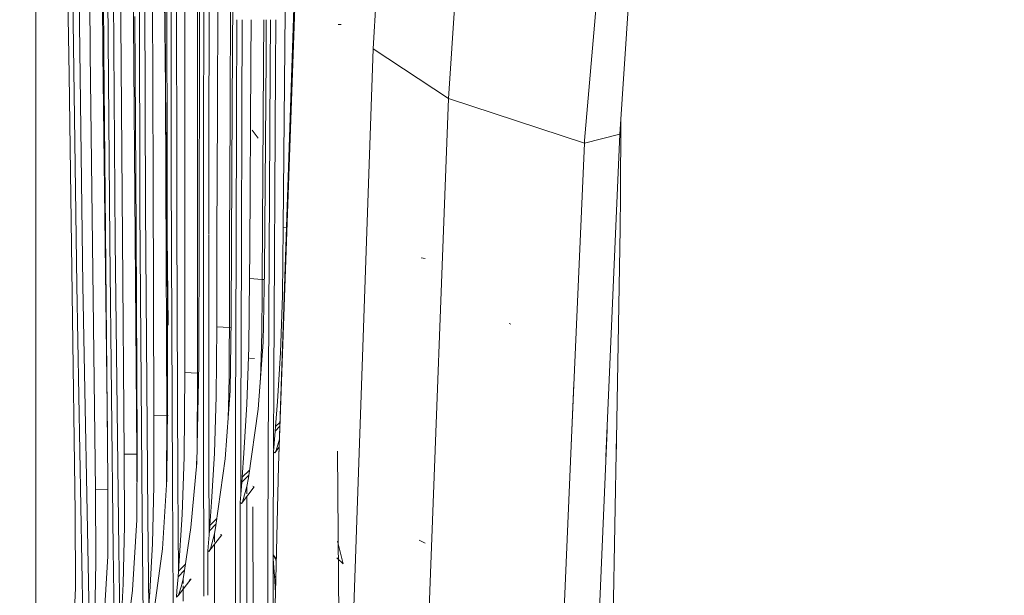
# Model space of a CAD drawing. Units: millimetres. Extents: x 763 to 10249, y -493 to 3598.
# Drawn here: x 974 to 1031, y 1061 to 1094 of the extents above; entities that cross this region are included whole.
import ezdxf

# ---------------------------------------------------------------- set-up
doc = ezdxf.new("R2010")
doc.units = ezdxf.units.MM
doc.layers.add('1', color=7, linetype='Continuous', true_color=0xffffff)
doc.styles.add('blockfont', font='simplex.shx')
doc.dimstyles.get("Standard").update_dxf_attribs({"dimtxt": 0.18, "dimasz": 0.18, "dimexe": 0.18, "dimexo": 0.0625, "dimgap": 0.09, "dimtad": 0, "dimtih": 1, "dimtoh": 1, "dimdec": 4, "dimzin": 0, "dimdsep": 46, "dimtxsty": 'Standard', "dimcen": 0.09, "dimadec": 0, "dimazin": 0, "dimtfac": 1, "dimtdec": 4, "dimtofl": 0, "dimtmove": 0, "dimatfit": 3, "dimfxl": 1, "dimtolj": 1, "dimtzin": 0, "dimarcsym": 0})

# ---------------------------------------------------------------- blocks, each defined once
blk = doc.blocks.new('_U1')
at = {"layer": '1', "color": 18, "lineweight": 13}
for p, q in [((974.84621, 1195.909013), (974.84621, 123.825)), ((2000, 308.4125), (2000, 123.825)), ((974.84621, 127), (1302.398105, 127)), ((2000, 127), (1694.323105, 127)), ((1307.110605, 52), (1282.110605, 52)), ((1282.110605, 52), (1282.110605, -41.75)), ((1538.777272, 52), (1513.777272, 52)), ((1538.777272, -41.75), (1538.777272, 52)), ((1282.110605, -41.75), (1307.110605, -41.75)), ((1513.777272, -41.75), (1538.777272, -41.75))]:
    blk.add_line(p, q, dxfattribs=at)
at = {"layer": '1', "color": 18, "lineweight": 70}
for points in [[(974.84621, 127), (1024.846161, 140.39746), (1024.846259, 113.60254)], [(2000, 127), (1950.000049, 113.60254), (1949.999951, 140.39746)]]:
    blk.add_solid(points, dxfattribs=at)
at = {"layer": '1', "color": 18, "linetype": 'Continuous', "lineweight": 13, "char_height": 50, "attachment_point": 7, "line_spacing_factor": 0.903614, "style": 'blockfont'}
for s, insert in [('\\W1.3125;40.4', (1306.635605, 88.104167)), ('\\W1.1484;BA', (1591.427272, 88.104167)), ('\\W1.1591;1025', (1306.635605, -33.770833))]:
    blk.add_mtext(s, dxfattribs=dict(at, insert=insert))
blk = doc.blocks.new('_U3')
at = {"layer": '1', "color": 18, "lineweight": 13}
for p, q in [((974.84621, 1195.909013), (974.84621, -456.175)), ((10046.356291, 1011.09996), (10046.356291, -456.175)), ((974.84621, -453), (5429.795001, -453)), ((10046.356291, -453), (5591.407501, -453))]:
    blk.add_line(p, q, dxfattribs=at)
at = {"layer": '1', "color": 18, "lineweight": 70}
for points in [[(974.84621, -453), (1024.846161, -439.60254), (1024.846259, -466.39746)], [(10046.356291, -453), (9996.35634, -466.39746), (9996.356242, -439.60254)]]:
    blk.add_solid(points, dxfattribs=at)
at = {"layer": '1', "color": 18, "linetype": 'Continuous', "lineweight": 13, "insert": (5434.032501, -491.895833), "char_height": 50, "attachment_point": 7, "line_spacing_factor": 0.903614, "style": 'blockfont'}
blk.add_mtext('\\W1.1836;OAL', dxfattribs=at)
blk = doc.blocks.new('_U10')
at = {"layer": '1', "color": 18, "lineweight": 13}
for p, q in [((1100.979734, 1252.412573), (809.535724, 1252.412573)), ((812.710724, 1252.412573), (812.710724, 830.628112)), ((862.450307, 830.628112), (762.97114, 830.628112)), ((762.97114, 830.628112), (762.97114, 730.628112)), ((862.450307, 730.628112), (862.450307, 830.628112)), ((762.97114, 730.628112), (862.450307, 730.628112)), ((812.710724, 308.843652), (812.710724, 730.628112)), ((978.154986, 308.843652), (809.535724, 308.843652))]:
    blk.add_line(p, q, dxfattribs=at)
at = {"layer": '1', "color": 18, "lineweight": 70}
for points in [[(812.710724, 1252.412573), (826.108183, 1202.412622), (799.313264, 1202.412523)], [(812.710724, 308.843652), (799.313264, 358.843603), (826.108183, 358.843701)]]:
    blk.add_solid(points, dxfattribs=at)
at = {"layer": '1', "color": 18, "linetype": 'Continuous', "lineweight": 13, "insert": (790.62114, 741.732279), "char_height": 50, "attachment_point": 7, "line_spacing_factor": 0.903614, "style": 'blockfont'}
blk.add_mtext('\\W1.2160;2', dxfattribs=at)

msp = doc.modelspace()

# ---------------------------------------------------------------- linework, layer by layer
at = {"layer": '1', "color": 18, "linetype": 'Continuous', "lineweight": 13}
for p, q in [((980.877247, 1083.399871), (980.768289, 1119.102815)), ((979.122963, 1081.467608), (978.877153, 1117.111305)), ((979.200449, 1117.098907), (979.446974, 1081.457237)), ((979.776706, 1094.173888), (979.662504, 1114.836315)), ((980.510559, 1094.150404), (980.396833, 1114.794234)), ((977.79974, 1113.903979), (978.001919, 1092.359642)), ((978.534307, 1113.878945), (978.735533, 1092.3538)), ((978.789177, 1092.419008), (978.600826, 1114.099005)), ((976.468887, 1113.306025), (976.772394, 1091.100076)), ((981.123771, 1107.772921), (981.198873, 1083.378414)), ((990.293479, 1107.896331), (988.897171, 1068.470577)), ((988.897171, 1068.470577), (990.199048, 1107.895094)), ((994.370546, 1092.611173), (995.275652, 1107.920004)), ((983.477201, 1104.623774), (983.46981, 1092.258195)), ((984.335031, 1104.865292), (984.31715, 1092.678884)), ((984.21153, 1104.559997), (984.203901, 1092.206339)), ((984.545316, 1086.637238), (984.58394, 1104.53091)), ((984.861936, 1086.594561), (984.900322, 1104.487399)), ((982.68589, 1085.472206), (982.669439, 1103.352765)), ((982.987966, 1103.319744), (983.004656, 1085.440019)), ((998.731222, 1089.742044), (999.608817, 1102.885212)), ((1007.905569, 1102.426151), (1006.600466, 1087.300638)), ((1008.634653, 1087.666491), (1009.605493, 1102.278927)), ((985.352363, 1088.938693), (985.39361, 1101.35279)), ((986.086454, 1088.875869), (986.127939, 1101.27745)), ((986.213293, 1089.3477), (986.26956, 1101.702312)), ((982.448425, 1085.747222), (982.42506, 1100.860575)), ((982.448425, 1085.747222), (982.42506, 1100.860575)), ((981.593694, 1098.667363), (981.634702, 1085.038999)), ((982.327785, 1098.624328), (982.368555, 1085.008601)), ((977.218237, 1078.916768), (976.973381, 1097.118)), ((977.331247, 1097.118715), (977.575626, 1078.918675)), ((982.500639, 1076.605657), (982.284393, 1095.650772)), ((980.648365, 1082.063774), (980.585422, 1094.475607)), ((989.166584, 1082.268933), (989.269581, 1094.786385)), ((979.776706, 1094.173888), (979.863252, 1081.654767)), ((980.596866, 1081.642607), (980.510559, 1094.150404)), ((986.452665, 1088.959435), (986.479624, 1094.299567)), ((986.766186, 1088.906506), (986.793268, 1094.299239)), ((987.286653, 1091.798047), (987.301814, 1094.296673)), ((988.020744, 1091.718653), (988.036531, 1094.296673)), ((988.036537, 1094.297678), (988.036539, 1094.297938)), ((988.170471, 1092.174748), (988.185366, 1094.296673)), ((988.18537, 1094.297343), (988.185373, 1094.297782)), ((988.408651, 1091.492156), (988.430091, 1094.296673)), ((988.430092, 1094.296792), (988.430098, 1094.297526)), ((988.719311, 1091.429213), (988.741161, 1094.297201)), ((992.523756, 1094.015459), (992.347564, 1094.027737)), ((984.294985, 1082.110773), (984.31715, 1092.678884)), ((978.001919, 1092.359642), (978.142347, 1079.716185)), ((978.875961, 1079.72155), (978.735533, 1092.3538)), ((978.90171, 1080.00646), (978.789177, 1092.419008)), ((983.46981, 1092.258195), (983.471596, 1082.421645)), ((984.205599, 1082.144521), (984.203901, 1092.206339)), ((988.071527, 1079.786519), (988.170471, 1092.174748)), ((994.370546, 1092.611173), (993.248969, 1060.290879)), ((998.731222, 1089.742044), (994.370546, 1092.611173)), ((987.224682, 1080.951608), (987.286653, 1091.798047)), ((987.949695, 1079.255203), (988.020744, 1091.718653)), ((976.951446, 1078.428367), (976.772394, 1091.100076)), ((988.313045, 1073.590854), (988.408651, 1091.492156)), ((988.623943, 1073.528508), (988.719311, 1091.429213)), ((986.213293, 1089.3477), (986.171242, 1081.37318)), ((998.731222, 1089.742044), (997.581113, 1059.400754)), ((1006.591882, 1087.14948), (998.731222, 1089.742044)), ((985.352363, 1088.938693), (985.33155, 1081.709214)), ((986.064955, 1081.415715), (986.086454, 1088.875869)), ((986.432075, 1081.268799), (986.452665, 1088.959435)), ((986.745503, 1081.143369), (986.766186, 1088.906506)), ((1008.692883, 1088.542939), (1008.685436, 1084.127644)), ((987.705793, 1087.436179), (987.367, 1087.90491)), ((987.705793, 1087.436179), (987.367, 1087.90491)), ((1008.634653, 1087.666491), (1006.591882, 1087.14948)), ((1008.634653, 1087.666491), (1007.83479, 1069.004905)), ((1006.591882, 1087.14948), (1005.830265, 1069.637583)), ((1006.600466, 1087.300638), (1006.591882, 1087.14948)), ((984.546794, 1082.015702), (984.545316, 1086.637238)), ((984.863439, 1081.896153), (984.861936, 1086.594561)), ((982.465591, 1071.922163), (982.448425, 1085.747222)), ((982.749071, 1067.591885), (982.68589, 1085.472206)), ((983.004656, 1085.440019), (983.014788, 1082.594113)), ((981.687393, 1071.405867), (981.634702, 1085.038999)), ((982.421245, 1071.388224), (982.368555, 1085.008601)), ((1008.652057, 1082.197169), (1008.685436, 1084.127644)), ((981.0079, 1065.548757), (980.877247, 1083.399871)), ((981.198873, 1083.378414), (981.329765, 1065.528253)), ((983.01479, 1082.593569), (983.068313, 1067.560533)), ((983.471597, 1082.414615), (983.473148, 1073.872427)), ((980.648365, 1082.063774), (980.711069, 1069.656471)), ((984.207001, 1073.838333), (984.205602, 1082.127071)), ((984.278765, 1074.377159), (984.294945, 1082.09207)), ((984.551039, 1068.743566), (984.546801, 1081.993406)), ((984.867658, 1068.701724), (984.863447, 1081.869361)), ((989.117946, 1078.331927), (989.166584, 1082.268933)), ((989.352141, 1082.248359), (989.166584, 1082.268933)), ((1008.421652, 1068.862833), (1008.652057, 1082.197169)), ((979.328718, 1063.646535), (979.122963, 1081.467608)), ((979.446974, 1081.457237), (979.653206, 1063.637236)), ((979.863252, 1081.654767), (979.961958, 1069.133619)), ((980.695572, 1069.132904), (980.596866, 1081.642607)), ((985.331548, 1081.708482), (985.316601, 1076.516489)), ((986.050691, 1076.466302), (986.064949, 1081.413794)), ((986.171231, 1081.371089), (986.148205, 1077.004293)), ((986.404743, 1071.060399), (986.432068, 1081.266282)), ((986.718502, 1071.008304), (986.745495, 1081.140344)), ((987.215366, 1079.321126), (987.22466, 1080.94781)), ((997.371759, 1080.477575), (997.142162, 1080.504874)), ((978.298511, 1067.07261), (978.142347, 1079.716185)), ((978.992607, 1070.271541), (978.875961, 1079.72155)), ((978.90171, 1080.00646), (979.017582, 1067.596773)), ((988.071527, 1079.786519), (987.997856, 1075.630525)), ((987.215366, 1079.321126), (987.175789, 1075.343112)), ((987.949695, 1079.255203), (987.215366, 1079.321126)), ((987.940397, 1078.362683), (987.949695, 1079.255203)), ((988.062078, 1079.253487), (987.949695, 1079.255203)), ((977.135267, 1065.757969), (976.951446, 1078.428367)), ((977.848102, 1045.399223), (977.218237, 1078.916768)), ((977.575626, 1078.918675), (978.022365, 1055.081137)), ((987.940397, 1078.362683), (987.919178, 1076.284984)), ((989.117946, 1078.331927), (989.002313, 1075.036863)), ((986.148205, 1077.004293), (986.085262, 1072.80908)), ((1002.341356, 1076.676587), (1002.240982, 1076.70174)), ((985.316601, 1076.516489), (985.287752, 1072.503785)), ((985.316601, 1076.516489), (986.050691, 1076.466302)), ((986.050691, 1076.466302), (986.041393, 1075.179318)), ((986.050691, 1076.466302), (986.140117, 1076.465228)), ((987.919178, 1076.284984), (987.910356, 1075.417856)), ((987.997856, 1075.630525), (987.721052, 1071.736792)), ((986.030664, 1073.73927), (986.041393, 1075.179318)), ((987.175789, 1075.343112), (987.065878, 1072.041253)), ((987.910356, 1075.417856), (987.840261, 1073.494176)), ((989.002313, 1075.036863), (988.825645, 1072.184661)), ((987.508144, 1074.670533), (987.216558, 1074.694017)), ((983.473148, 1073.872427), (983.442392, 1068.986634)), ((983.473148, 1073.872427), (984.207001, 1073.838333)), ((984.16337, 1068.644146), (984.278765, 1074.377159)), ((984.17842, 1069.391839), (984.207001, 1073.838333)), ((984.207001, 1073.838333), (984.267908, 1073.837799)), ((986.030664, 1073.73927), (986.02232, 1072.595814)), ((987.840261, 1073.494176), (987.834187, 1073.328237)), ((988.294405, 1068.445256), (988.313045, 1073.590854)), ((988.609331, 1069.465251), (988.623943, 1073.528508)), ((985.812988, 1068.871597), (986.085262, 1072.80908)), ((1005.986654, 1073.233452), (1004.683278, 1043.264878)), ((985.287752, 1072.503785), (985.184755, 1069.191555)), ((986.02232, 1072.595814), (985.975431, 1071.220762)), ((988.718357, 1070.74354), (988.825645, 1072.184661)), ((982.465591, 1071.922163), (982.42959, 1067.669848)), ((987.065878, 1072.041253), (986.893263, 1069.198111)), ((987.153139, 1067.771534), (987.721052, 1071.736792)), ((981.685247, 1067.311147), (981.687393, 1071.405867)), ((982.421245, 1071.388224), (981.687393, 1071.405867)), ((982.42053, 1070.08777), (982.421245, 1071.388224)), ((982.500574, 1071.387785), (982.421245, 1071.388224)), ((986.399826, 1065.631467), (986.404743, 1071.060399)), ((986.714899, 1066.910448), (986.718502, 1071.008304)), ((988.718357, 1070.74354), (988.980625, 1070.997798)), ((988.633718, 1069.761017), (988.697853, 1070.481518)), ((988.697853, 1070.481518), (988.972651, 1070.756316)), ((988.697853, 1070.481518), (988.972651, 1070.756316)), ((988.718357, 1070.74354), (988.697853, 1070.481518)), ((1007.901246, 1070.555384), (1006.731375, 1043.261154)), ((982.42053, 1070.08777), (982.419815, 1068.632701)), ((988.76008, 1069.349507), (988.947696, 1070.000629)), ((1007.953212, 1043.258933), (1008.451908, 1070.282071)), ((980.690803, 1065.336088), (980.711069, 1069.656471)), ((988.593664, 1069.27524), (988.633718, 1069.761017)), ((988.674726, 1069.210271), (988.932807, 1069.549756)), ((988.674726, 1069.210271), (988.76008, 1069.349507)), ((992.627229, 1034.953812), (992.29702, 1069.319228)), ((992.627229, 1034.953812), (992.29702, 1069.319228)), ((979.961958, 1069.133619), (979.976024, 1064.985374)), ((979.961958, 1069.133619), (980.695572, 1069.132904)), ((980.695572, 1069.132904), (980.708613, 1069.132873)), ((980.69891, 1068.221668), (980.695572, 1069.132904)), ((983.442392, 1068.986634), (983.319845, 1065.651277)), ((984.150298, 1068.504628), (984.170758, 1069.011176)), ((984.563096, 1063.225894), (984.551039, 1068.743566)), ((985.184755, 1069.191555), (985.01667, 1066.353897)), ((985.271301, 1065.006951), (985.812988, 1068.871597)), ((986.791219, 1067.803959), (986.893263, 1069.198111)), ((988.582812, 1064.054067), (988.593664, 1069.27524)), ((988.674726, 1069.210271), (988.593664, 1069.27524)), ((980.701266, 1067.566562), (980.69891, 1068.221668)), ((982.419815, 1068.632701), (982.419365, 1067.508685)), ((983.811703, 1064.890841), (984.16337, 1068.644146)), ((984.876889, 1064.47775), (984.867658, 1068.701724)), ((986.791219, 1067.803959), (987.217401, 1068.220219)), ((988.28062, 1064.640025), (988.294398, 1068.443257)), ((988.897171, 1068.470577), (988.73831, 1061.883211)), ((979.015913, 1063.233474), (979.017582, 1067.596773)), ((982.42959, 1067.669848), (982.175197, 1063.660005)), ((982.788232, 1060.497848), (982.749071, 1067.591885)), ((986.769285, 1067.521671), (987.176208, 1067.932605)), ((986.791219, 1067.803959), (986.769285, 1067.52179)), ((987.064447, 1067.277292), (987.153139, 1067.771534)), ((978.298511, 1067.07261), (979.017387, 1067.088969)), ((978.298511, 1067.07261), (978.331413, 1062.886575)), ((981.685247, 1067.311147), (981.598701, 1063.976506)), ((983.068313, 1067.560533), (983.097896, 1062.227656)), ((986.706342, 1066.814283), (986.769285, 1067.521671)), ((986.744013, 1066.287497), (987.478342, 1067.253569)), ((986.769285, 1067.521671), (986.769285, 1067.52179)), ((986.828174, 1066.433052), (987.064447, 1067.277292)), ((987.063574, 1066.848561), (987.064447, 1067.277292)), ((987.478342, 1067.253569), (987.404909, 1067.284802)), ((986.665334, 1066.339592), (986.706342, 1066.814283)), ((987.061405, 1065.782858), (987.063287, 1066.70753)), ((984.919872, 1065.005401), (985.01667, 1066.353897)), ((986.665257, 1065.692207), (986.665334, 1066.339592)), ((986.744013, 1066.287497), (986.665334, 1066.339592)), ((986.744013, 1066.287497), (986.828174, 1066.433052)), ((987.423506, 1057.643632), (987.402525, 1066.086987)), ((977.135267, 1065.757969), (977.152195, 1061.376313)), ((980.442133, 1061.25913), (980.690803, 1065.336088)), ((981.084973, 1057.398292), (981.0079, 1065.548757)), ((981.329765, 1065.528253), (981.380094, 1060.221218)), ((983.108129, 1062.365035), (983.319845, 1065.651277)), ((984.919872, 1065.005401), (985.327263, 1065.406208)), ((986.397989, 1063.603933), (986.399824, 1065.630197)), ((986.665012, 1063.658947), (986.665256, 1065.690496)), ((987.057246, 1063.739758), (987.0614, 1065.780489)), ((979.976024, 1064.985374), (979.899492, 1061.639408)), ((983.447876, 1062.399486), (983.811703, 1064.890841)), ((984.896984, 1064.703683), (985.284158, 1065.098678)), ((984.919872, 1065.005401), (984.896984, 1064.703802)), ((985.185709, 1064.518431), (985.271301, 1065.006951)), ((984.835233, 1064.009408), (984.896984, 1064.703683)), ((984.869089, 1063.505748), (985.603657, 1064.472178)), ((984.896984, 1064.703683), (984.896984, 1064.703802)), ((984.95182, 1063.657263), (985.185709, 1064.518431)), ((985.186073, 1064.04956), (985.185709, 1064.518431)), ((985.603657, 1064.472178), (985.532846, 1064.494709)), ((988.279377, 1063.991551), (988.28062, 1064.640025)), ((997.37915, 1063.989023), (997.020092, 1064.160684)), ((979.444101, 1055.338095), (979.328718, 1063.646535)), ((979.653206, 1063.637236), (979.725675, 1058.429169)), ((981.598701, 1063.976506), (981.442776, 1061.149219)), ((981.685724, 1059.965948), (982.175197, 1063.660005)), ((984.793272, 1063.545326), (984.835233, 1064.009408)), ((984.869089, 1063.505748), (984.95182, 1063.657263)), ((985.186613, 1063.354356), (985.186171, 1063.922916)), ((986.396637, 1062.11088), (986.397988, 1063.602566)), ((986.664741, 1061.40042), (986.665012, 1063.657416)), ((987.052668, 1061.490741), (987.057243, 1063.737985)), ((988.275126, 1061.775367), (988.279372, 1063.989025)), ((988.580789, 1063.081006), (988.582806, 1064.051354)), ((992.630329, 1062.784294), (992.301073, 1064.100245)), ((978.779402, 1059.108356), (979.015913, 1063.233474)), ((984.568151, 1060.912268), (984.563096, 1063.225656)), ((984.869089, 1063.505748), (984.793272, 1063.545326)), ((984.794178, 1063.273503), (984.793272, 1063.545326)), ((984.801864, 1060.966684), (984.794179, 1063.273123)), ((985.188397, 1061.056681), (985.186613, 1063.353734)), ((988.580789, 1063.081006), (988.582935, 1063.310364)), ((988.661852, 1062.072257), (988.580789, 1063.081006)), ((988.724556, 1063.070634), (988.582935, 1063.310364)), ((988.766928, 1063.069902), (988.582935, 1063.310364)), ((988.763621, 1062.932755), (988.724556, 1063.070634)), ((992.630329, 1062.784294), (992.267217, 1063.146332)), ((978.331413, 1062.886575), (978.26704, 1059.523443)), ((983.499554, 1062.753359), (983.108129, 1062.365035)), ((988.586629, 1061.847895), (988.588759, 1062.981833)), ((983.009186, 1061.222056), (983.084287, 1062.044958)), ((983.084287, 1062.044958), (983.451373, 1062.423433)), ((983.084287, 1062.044958), (983.108129, 1062.365035)), ((983.105745, 1060.973385), (983.837929, 1061.925748)), ((983.365621, 1061.917523), (983.282175, 1061.519602)), ((983.365621, 1061.917523), (983.447876, 1062.399486)), ((983.366681, 1061.654064), (983.365621, 1061.917523)), ((983.725395, 1061.82156), (983.837929, 1061.925748)), ((986.397295, 1061.33815), (986.396637, 1062.11088)), ((988.677587, 1061.811427), (988.661852, 1062.072257)), ((988.740897, 1061.990503), (988.661852, 1062.072257)), ((988.740897, 1061.990503), (988.661852, 1062.072257)), ((988.738307, 1061.883098), (988.665393, 1058.859616)), ((977.152195, 1061.376313), (976.982441, 1057.832101)), ((979.899492, 1061.639408), (979.750957, 1058.818081)), ((983.105745, 1060.973385), (983.282175, 1061.519602)), ((983.367888, 1061.354091), (983.367214, 1061.521744)), ((983.370788, 1060.633485), (983.368048, 1061.314566)), ((986.402494, 1055.240353), (986.397296, 1061.338077)), ((986.664619, 1060.386518), (986.664741, 1061.400343)), ((987.049399, 1059.884739), (987.052668, 1061.490657)), ((988.269734, 1058.963684), (988.275126, 1061.775263)), ((988.581059, 1058.881798), (988.586629, 1061.847786)), ((988.677587, 1061.811427), (988.719297, 1061.094828)), ((988.73518, 1061.753452), (988.677587, 1061.811427)), ((979.987469, 1057.723025), (980.442133, 1061.25913)), ((981.358375, 1059.899667), (981.442776, 1061.149219)), ((982.986297, 1060.85513), (983.009186, 1061.222056)), ((982.986297, 1060.85513), (983.105745, 1060.973385)), ((983.104652, 1061.009887), (983.104859, 1060.972508)), ((985.19146, 1057.113921), (985.188397, 1061.056628))]:
    msp.add_line(p, q, dxfattribs=at)

# ---------------------------------------------------------------- dimensions: what is measured, and where the dimension line sits
dim = msp.add_linear_dim(base=(812.710724, 308.843652), p1=(1102.567234, 1252.412573), p2=(979.742486, 308.843652), angle=90, text='\\C18;2', dimstyle='Standard', override={"dimtxt": 50, "dimasz": 50, "dimexe": 3.175, "dimexo": 1.5875, "dimgap": -25, "dimtih": 1, "dimtoh": 1, "dimdec": 1, "dimlfac": 0.03937, "dimdsep": 46, "dimlunit": 2, "dimpost": '', "dimtxsty": 'blockfont', "dimsah": 1, "dimse1": 0, "dimse2": 0, "dimsd1": 0, "dimsd2": 0, "dimclrd": 18, "dimclre": 18, "dimclrt": 18, "dimtm": -0.1, "dimtfac": 1, "dimtdec": 2, "dimtofl": 1, "dimtmove": 0, "dimlwd": 13, "dimlwe": 13}, dxfattribs=at)
dim.commit()
dim.dimension.update_dxf_attribs({"geometry": '_U10', "text_midpoint": (812.710724, 780.628112), "dimtype": 160})
for base, p2, text, override, picture, middle in [((2000, 127), (2000, 310), '<>\\P[\\C18;\\H50.00;\\Fsimplex.shx;1025\\Fsimplex.shx;\\H50.00;\\C18; ]\\C18;\\H50.00;\\Fsimplex.shx;BA\\Fsimplex.shx;\\H50.00;\\C18;', {"dimtxt": 50, "dimasz": 50, "dimexe": 3.175, "dimexo": 1.5875, "dimgap": 1.5875, "dimtih": 1, "dimtoh": 1, "dimdec": 1, "dimlfac": 0.03937, "dimdsep": 46, "dimlunit": 2, "dimtxsty": 'blockfont', "dimsah": 1, "dimse1": 0, "dimse2": 0, "dimsd1": 0, "dimsd2": 0, "dimclrd": 18, "dimclre": 18, "dimclrt": 18, "dimtol": 0, "dimtm": -0.1, "dimtfac": 1, "dimtdec": 2, "dimtofl": 1, "dimtmove": 0, "dimlwd": 13, "dimlwe": 13}, '_U1', (1498.360605, 127)), ((10046.356291, -453), (10046.356291, 1120.650008), '\\C18;OAL', {"dimtxt": 50, "dimasz": 50, "dimexe": 3.175, "dimexo": 1.5875, "dimgap": 1.5875, "dimtih": 1, "dimtoh": 1, "dimdec": 1, "dimlfac": 0.03937, "dimdsep": 46, "dimlunit": 2, "dimpost": '', "dimtxsty": 'blockfont', "dimsah": 1, "dimse1": 0, "dimse2": 0, "dimsd1": 0, "dimsd2": 0, "dimclrd": 18, "dimclre": 18, "dimclrt": 18, "dimtol": 0, "dimtm": -0.1, "dimtfac": 1, "dimtdec": 2, "dimtofl": 1, "dimtmove": 0, "dimlwd": 13, "dimlwe": 13}, '_U3', (5510.601251, -453))]:
    dim = msp.add_linear_dim(base=base, p1=(974.84621, 1197.496513), p2=p2, text=text, dimstyle='Standard', override=override, dxfattribs=at)
    dim.commit()
    dim.dimension.update_dxf_attribs({"geometry": picture, "text_midpoint": middle, "dimtype": 160})

doc.saveas('drawing.dxf')
